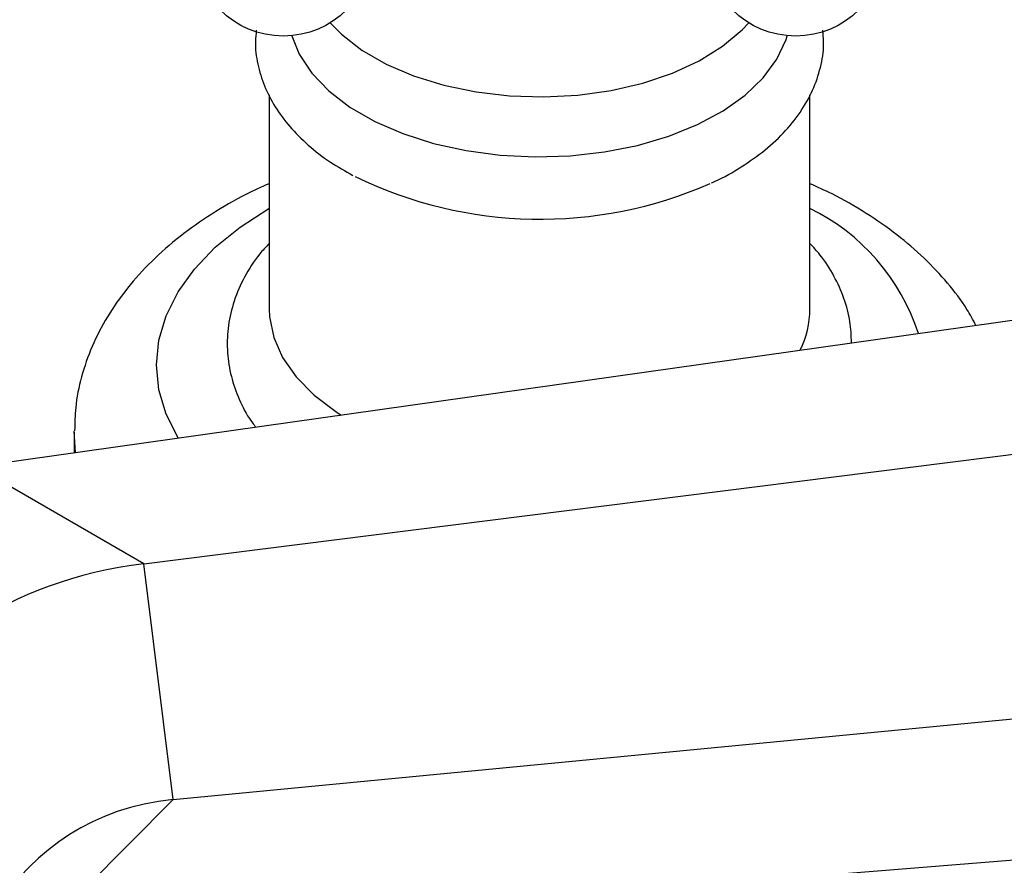
# Model space of a CAD drawing. Units: millimetres. Extents: x 25 to 2021, y 32 to 1467.
# Drawn here: x 248 to 320, y 421 to 483 of the extents above; entities that cross this region are included whole.
import ezdxf

# ---------------------------------------------------------------- set-up
doc = ezdxf.new("R2010")
doc.units = ezdxf.units.MM
doc.header["$LTSCALE"] = 7

msp = doc.modelspace()

# ---------------------------------------------------------------- linework, layer by layer
at = {"color": 7, "linetype": 'Continuous', "lineweight": 25}
for p, q in [((266.301, 477.277), (266.301, 461.681)), ((305.701, 461.681), (305.701, 477.281)), ((244.92, 450.183), (358.905, 466.29)), ((257.167, 443.113), (373.601, 457.805)), ((252.101, 452.699), (252.101, 451.198)), ((257.167, 443.113), (244.92, 450.183)), ((259.318, 425.928), (257.167, 443.113)), ((259.318, 425.928), (376.182, 437.183)), ((249.221, 415.813), (259.318, 425.928)), ((249.221, 415.813), (364.066, 425.045))]:
    msp.add_line(p, q, dxfattribs=at)
at = {"color": 8, "linetype": 'Continuous', "lineweight": 25}
msp.add_line((252.199, 451.212), (252.102, 452.768), dxfattribs=at)
at = {"color": 7, "linetype": 'Continuous', "lineweight": 25, "flags": 128}
for points in [[(270.751, 482.528), (271.57, 481.698), (273.059, 480.541), (274.825, 479.522), (276.828, 478.662), (279.027, 477.98), (281.375, 477.49), (283.821, 477.202), (286.314, 477.123), (288.8, 477.255), (291.226, 477.594), (293.541, 478.133), (295.696, 478.861), (297.643, 479.763), (299.343, 480.818), (300.758, 482.006), (301.252, 482.528)], [(267.949, 481.586), (268.501, 480.23), (269.416, 478.854), (270.654, 477.565), (272.19, 476.388), (273.996, 475.346), (276.034, 474.459), (278.267, 473.744), (280.651, 473.216), (283.139, 472.885), (285.682, 472.756), (288.232, 472.833), (290.738, 473.115), (293.152, 473.594), (295.427, 474.264), (297.518, 475.109), (299.385, 476.114), (300.992, 477.26), (302.307, 478.523), (303.304, 479.88), (303.965, 481.303), (304.053, 481.586)], [(266.301, 461.681), (266.326, 461.111), (266.633, 459.602), (267.286, 458.13), (268.273, 456.722), (269.576, 455.402), (271.172, 454.194), (271.557, 453.947)]]:
    msp.add_lwpolyline(points, dxfattribs=at)
at = {"color": 8, "linetype": 'Continuous', "lineweight": 25, "flags": 128}
msp.add_lwpolyline([(259.673, 452.268), (259.667, 452.278), (258.801, 454.014), (258.277, 455.795), (258.101, 457.598), (258.277, 459.401), (258.801, 461.182), (259.667, 462.918), (260.864, 464.586), (262.378, 466.167), (264.188, 467.64), (266.273, 468.987), (266.301, 469.003)], dxfattribs=at)
at = {"color": 7, "linetype": 'Continuous', "lineweight": 25}
for centre in [(267.334, 488.057), (304.669, 488.057)]:
    msp.add_circle(centre, 6.5, dxfattribs=at)
for centre, radius, start, end in [((286.043, 498.954), 30.739, 244.02367, 293.75124), ((298.793, 461.706), 6.908, 333.95417, 359.78881)]:
    msp.add_arc(centre, radius, start, end, dxfattribs=at)
at = {"color": 8, "linetype": 'Continuous', "lineweight": 25}
msp.add_arc((298.882, 455.085), 15.499, 18.062, 63.89769, dxfattribs=at)
at = {"color": 7, "linetype": 'Continuous', "lineweight": 25}
for points, knots in [([(265.369, 481.991), (265.338, 481.712), (265.246, 480.887), (265.44, 479.51), (265.918, 477.913), (266.706, 476.386), (267.774, 474.938), (269.129, 473.587), (270.665, 472.387), (271.85, 471.719), (272.407, 471.405)], [0, 0, 0, 0, 0.066569, 0.197271, 0.327524, 0.459226, 0.59401, 0.732481, 0.874129, 1, 1, 1, 1]), ([(298.543, 470.872), (298.612, 470.901), (299.399, 471.229), (300.732, 472.019), (302.488, 473.245), (303.97, 474.642), (305.164, 476.165), (306.039, 477.786), (306.556, 479.462), (306.757, 480.879), (306.665, 481.713), (306.635, 481.989)], [0, 0, 0, 0, 0.012965, 0.148417, 0.284455, 0.42041, 0.55504, 0.686803, 0.814623, 0.938671, 1, 1, 1, 1]), ([(266.301, 470.803), (265.742, 470.552), (264.265, 469.889), (262.084, 468.607), (259.769, 466.984), (257.713, 465.181), (255.939, 463.228), (254.483, 461.148), (253.36, 458.978), (252.593, 456.753), (252.165, 454.682), (252.141, 453.358), (252.131, 452.791)], [0, 0, 0, 0, 0.067773, 0.178904, 0.290394, 0.401587, 0.511636, 0.619567, 0.724622, 0.826562, 0.925718, 1, 1, 1, 1]), ([(317.801, 460.482), (317.588, 460.874), (317.005, 461.953), (315.744, 463.593), (314.048, 465.41), (312.065, 467.11), (309.817, 468.669), (307.69, 469.913), (306.245, 470.56), (305.701, 470.803)], [0, 0, 0, 0, 0.088582, 0.243336, 0.402194, 0.564968, 0.730845, 0.898681, 1, 1, 1, 1]), ([(266.301, 466.442), (266.066, 466.192), (265.354, 465.438), (264.481, 464.036), (263.706, 462.288), (263.289, 460.497), (263.207, 458.715), (263.444, 456.968), (263.999, 455.287), (264.632, 453.977), (265.165, 453.275), (265.323, 453.066)], [0, 0, 0, 0, 0.066663, 0.201237, 0.332059, 0.458713, 0.58201, 0.703605, 0.824988, 0.947897, 1, 1, 1, 1]), ([(308.736, 459.201), (308.716, 459.719), (308.672, 460.817), (308.225, 462.462), (307.483, 464.097), (306.639, 465.438), (305.952, 466.179), (305.701, 466.45)], [0, 0, 0, 0, 0.197359, 0.418625, 0.641577, 0.869173, 1, 1, 1, 1])]:
    msp.add_open_spline(points, degree=3, knots=knots, dxfattribs=at)
for points in [[(257.167, 443.113), (237.292, 440.605), (230.061, 422.658), (222.829, 404.71)], [(259.318, 425.928), (247.515, 424.791), (243.217, 413.765), (238.92, 402.74)]]:
    msp.add_open_spline(points, degree=3, dxfattribs=at)

doc.saveas('drawing.dxf')
